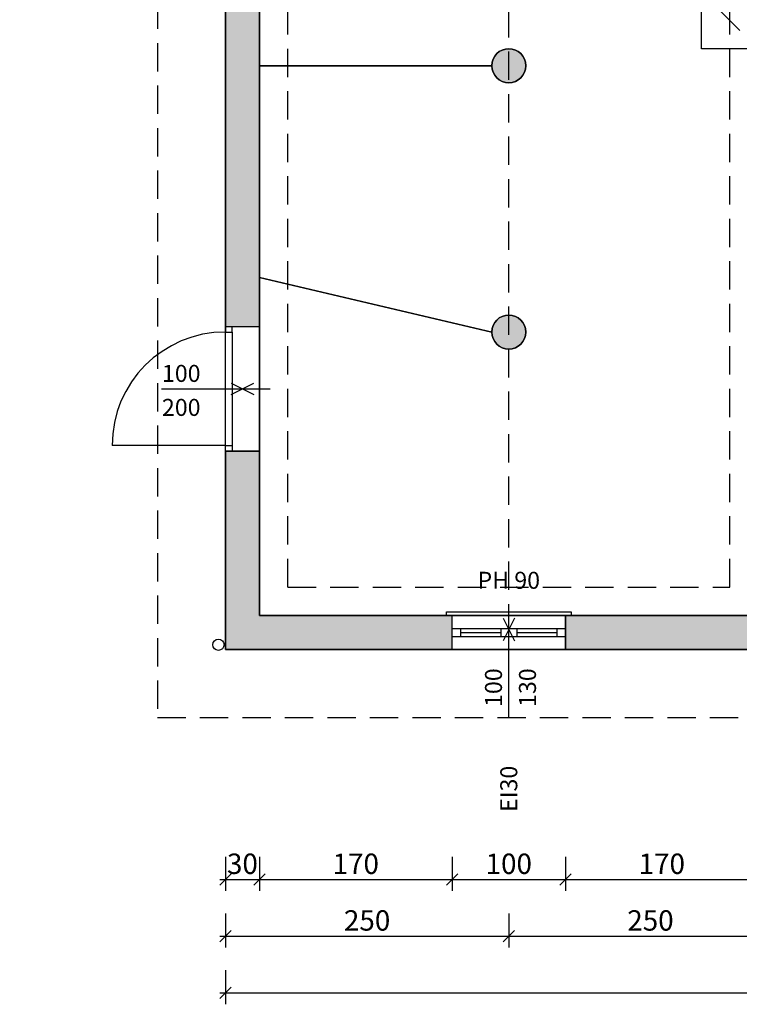
# Model space of a CAD drawing. Units: millimetres. Extents: x 4227 to 4632, y 894 to 1030.
# Drawn here: x 4235 to 4241, y 928 to 937 of the extents above; entities that cross this region are included whole.
import ezdxf
from ezdxf.enums import TextEntityAlignment as Align

# ---------------------------------------------------------------- set-up
doc = ezdxf.new("R2010")
doc.units = ezdxf.units.MM
doc.linetypes.add('VERDECKT', pattern=[0.375, 0.25, -0.125])
for name, color, linetype in [('A-ALEINF-L-------0--', 170, 'Continuous'), ('ARALADATT--------0--', 2, 'Continuous'), ('ARDA-----V-------4--', 8, 'VERDECKT'), ('ARDAENAB-L-----N-8--', 1, 'Continuous'), ('ARDE-----D-------4--', 250, 'Continuous'), ('ARDE-----V-------4--', 8, 'VERDECKT'), ('ARKO----D--------4--', 8, 'Continuous'), ('AROF-----L-------4--', 2, 'Continuous'), ('AROF----T--------4--', 2, 'Continuous'), ('AROFEINF-B-------4--', 7, 'Continuous'), ('AROFFRNL-L-------4--', 7, 'Continuous'), ('AROFOBLIT--------4--', 2, 'Continuous'), ('AROFPARA-D-------4--', 2, 'Continuous'), ('AROFRBM-T--------4--', 1, 'Continuous'), ('AROFSTUR-V-------4--', 2, 'VERDECKT'), ('AROFSTURT--------4--', 2, 'Continuous'), ('AROT-----L-------4--', 1, 'Continuous'), ('AROT----T--------4--', 2, 'Continuous'), ('AROTANSC-D-------4--', 1, 'Continuous'), ('AROTEINF-B-------4--', 7, 'Continuous'), ('AROTNUMMT--------4--', 2, 'Continuous'), ('AROTSCHLT--------4--', 2, 'Continuous'), ('AROTSTUR-V-------4--', 1, 'VERDECKT'), ('AROTZARG-L-------4--', 1, 'Continuous'), ('ARWATR---F-------4--', 254, 'Continuous'), ('ARWATR---L-------4--', 4, 'Continuous')]:
    doc.layers.add(name, color=color, linetype=linetype)
for name, color, linetype, plot in [('ARFMGEID-G-------0--', 4, 'Continuous', False), ('AROFINF1T--------4--', 1, 'Continuous', False), ('AROFOEFF-G-------0--', 141, 'Continuous', False), ('AROTINF1T--------4--', 1, 'Continuous', False), ('AROTOEFF-G-------0--', 42, 'Continuous', False), ('ARRARAID-G-------0--', 5, 'Continuous', False), ('ARRAZURAT--------4--', 5, 'Continuous', False), ('ARRAZURIT--------4--', 6, 'Continuous', False)]:
    doc.layers.add(name, color=color, linetype=linetype, plot=plot)
doc.layers.add('AROFPARAT--------4--', color=2, linetype='Continuous', lineweight=0)
doc.styles.add('Arial', font='arial.ttf')
doc.styles.add('BE_OENORM', font='isocp2.shx')
doc.dimstyles.new('KO_100_OENORM', dxfattribs={"dimscale": 0.1, "dimtxt": 1.8, "dimasz": 1, "dimexe": 1, "dimexo": 0, "dimgap": 0.5, "dimtad": 1, "dimdec": 1, "dimlfac": 100, "dimrnd": 0.5, "dimtxsty": 'BE_OENORM', "dimblk": 'OBLIQUE', "dimcen": 0, "dimdle": 0.5, "dimclrd": 256, "dimclre": 256, "dimclrt": 256, "dimadec": 0, "dimazin": 3, "dimtfac": 1, "dimtdec": 1, "dimtix": 1, "dimtmove": 1, "dimatfit": 0, "dimldrblk": 'OBLIQUE', "dimfxl": 2, "dimfxlon": 1, "dimtolj": 1, "dimtzin": 0, "dimlwd": -1, "dimlwe": -1, "dimarcsym": 0})

# ---------------------------------------------------------------- blocks, each defined once
blk = doc.blocks.new('AR_OF_TEXT-UNTEN')
at = {"layer": 'A-ALEINF-L-------0--'}
for p, q in [((-0.05, 0.1), (0.05, -0.1)), ((0.05, 0.1), (-0.05, -0.1))]:
    blk.add_line(p, q, dxfattribs=at)
at = {"layer": 'ARALADATT--------0--', "style": 'Arial'}
for tag, p in [('DATUM_AUFNAHME', (5.4019, -0.3781)), ('DATUM_AENDERUNG', (5.6519, -0.3781))]:
    blk.add_attdef(tag, text='', height=0.15, rotation=90, dxfattribs=at).set_placement(p, align=Align.RIGHT)
at = {"layer": 'AROF----T--------4--', "style": 'Arial'}
for tag, p in [('DIM_BREITE', (-0.06, -0.3436)), ('DIM_HOEHE', (0.24, -0.3436))]:
    blk.add_attdef(tag, text='', height=0.15, rotation=90, dxfattribs=at).set_placement(p, align=Align.RIGHT)
blk.add_attdef('BRANDWIDERSTANDSKLASSE', text='', height=0.15, rotation=90, dxfattribs=at).set_placement((0, -1.2033), align=Align.MIDDLE_RIGHT)
at = {"layer": 'AROFINF1T--------4--', "style": 'Arial'}
for tag, p in [('MATERIAL_1', (0.6519, -0.3781)), ('MATERIAL_2', (0.9019, -0.3781)), ('FARBE_1', (1.1519, -0.3781)), ('FARBE_2', (1.4019, -0.3781)), ('SONNENSCHUTZ', (1.6519, -0.3781)), ('OEFFENBARKEIT', (1.9019, -0.3781)), ('REINIGUNGSFLAECHE', (2.1519, -0.3781)), ('HERSTELLER', (2.4019, -0.3781)), ('BESCHLAG', (2.6519, -0.3781)), ('KONSTRUKTION', (2.9019, -0.3781)), ('ID', (3.1519, -0.3781)), ('AKS_NUMMER_1', (3.4019, -0.3781)), ('PRODUKT', (3.6519, -0.3781)), ('LEISTUNGSBUCHNUMMER', (3.9019, -0.3781)), ('BESCHREIBUNG', (4.1519, -0.3781)), ('ZUSATZINFORMATION_1', (4.4019, -0.3781)), ('ZUSATZINFORMATION_2', (4.6519, -0.3781)), ('MINDESTSCHALLSCHUTZ', (4.9019, -0.3781)), ('WAERMEDURCHLASSWIDERSTAND', (5.1519, -0.3781))]:
    blk.add_attdef(tag, text='', height=0.15, rotation=90, dxfattribs=at).set_placement(p, align=Align.RIGHT)
at = {"layer": 'AROFOBLIT--------4--', "style": 'Arial'}
blk.add_attdef('O_OBERLICHTE', text='', height=0.15, rotation=90, dxfattribs=at).set_placement((0, -0.7565), align=Align.MIDDLE_RIGHT)
at = {"layer": 'AROFPARAT--------4--', "style": 'Arial'}
for tag, p in [('O_PARAPETHOEHE_ROHBAU', (0, 0.608)), ('O_PARAPETHOEHE', (0, 0.358))]:
    blk.add_attdef(tag, text='', height=0.15, dxfattribs=at).set_placement(p, align=Align.CENTER)
at = {"layer": 'AROFRBM-T--------4--', "style": 'Arial'}
for tag, p in [('O_ROHBAUMASS_BREITE', (-0.06, -0.4076)), ('O_ROHBAUMASS_HOEHE', (0.24, -0.4076))]:
    blk.add_attdef(tag, text='', height=0.15, rotation=90, dxfattribs=at).set_placement(p, align=Align.RIGHT)
at = {"layer": 'AROFSTURT--------4--', "style": 'Arial'}
blk.add_attdef('O_STURZUNTERKANTE', text='', height=0.15, dxfattribs=at).set_placement((0, 0.858), align=Align.CENTER)
at = {"layer": 'ARRAZURAT--------4--', "style": 'Arial'}
blk.add_attdef('ZU_RAUM_ID_AUSSEN', text='', height=0.15, dxfattribs=at).set_placement((0, -0.7565), align=Align.MIDDLE_CENTER)
at = {"layer": 'ARRAZURIT--------4--', "style": 'Arial'}
blk.add_attdef('ZU_RAUM_ID_INNEN', text='', height=0.15, dxfattribs=at).set_placement((0, 1.2114), align=Align.MIDDLE_CENTER)
blk = doc.blocks.new('AR_OT_TEXT-LINKS')
at = {"layer": 'A-ALEINF-L-------0--'}
for p, q in [((-0.1, -0.05), (0.1, 0.05)), ((-0.1, 0.05), (0.1, -0.05))]:
    blk.add_line(p, q, dxfattribs=at)
at = {"layer": 'ARALADATT--------0--', "style": 'Arial'}
for tag, p in [('DATUM_AUFNAHME', (-0.9162, -6.4472)), ('DATUM_AENDERUNG', (-0.9162, -6.6972))]:
    blk.add_attdef(tag, text='', height=0.15, dxfattribs=at).set_placement(p, align=Align.RIGHT)
at = {"layer": 'AROFRBM-T--------4--', "style": 'Arial'}
for tag, p in [('O_ROHBAUMASS_BREITE', (-0.3955, 0.06)), ('O_ROHBAUMASS_HOEHE', (-0.3955, -0.24))]:
    blk.add_attdef(tag, text='', height=0.15, dxfattribs=at).set_placement(p, align=Align.RIGHT)
at = {"layer": 'AROFSTURT--------4--', "style": 'Arial'}
blk.add_attdef('O_STURZUNTERKANTE', text='', height=0.15, rotation=90, dxfattribs=at).set_placement((0.5058, 0), align=Align.CENTER)
at = {"layer": 'AROT----T--------4--', "style": 'Arial'}
for tag, p in [('O_STOCKLICHTE_BREITE', (-0.7929, 0.06)), ('DIM_BREITE', (-0.3694, 0.06)), ('DIM_HOEHE', (-0.3694, -0.24))]:
    blk.add_attdef(tag, text='', height=0.15, dxfattribs=at).set_placement(p, align=Align.RIGHT)
for tag, p in [('BRANDWIDERSTANDSKLASSE', (-1.2989, -0.0004)), ('O_OBERLICHTE', (-0.7994, 0))]:
    blk.add_attdef(tag, text='', height=0.15, dxfattribs=at).set_placement(p, align=Align.MIDDLE_RIGHT)
at = {"layer": 'AROTINF1T--------4--', "style": 'Arial'}
for tag, p in [('MATERIAL_1', (-0.9162, -1.1972)), ('MATERIAL_2', (-0.9162, -1.4472)), ('FARBE_1', (-0.9162, -1.6972)), ('FARBE_2', (-0.9162, -1.9472)), ('REINIGUNGSFLAECHE', (-0.9162, -2.1972)), ('ANSCHLAG', (-0.9162, -2.4472)), ('ZARGE', (-0.9162, -2.6972)), ('HERSTELLER', (-0.9162, -2.9472)), ('ID', (-0.9162, -3.1972)), ('TUER_ART', (-0.9162, -3.4472)), ('TUER_FLUEGEL_ANZAHL', (-0.9162, -3.6972)), ('KONSTRUKTION', (-0.9162, -3.9472)), ('FLUCHTWEG', (-0.9162, -4.1972)), ('AKS_NUMMER_1', (-0.9162, -4.4472)), ('PRODUKT', (-0.9162, -4.6972)), ('LEISTUNGSBUCHNUMMER', (-0.9162, -4.9472)), ('BESCHREIBUNG', (-0.9162, -5.1972)), ('ZUSATZINFORMATION_1', (-0.9162, -5.4472)), ('ZUSATZINFORMATION_2', (-0.9162, -5.6972)), ('MINDESTSCHALLSCHUTZ', (-0.9162, -5.9472)), ('WAERMEDURCHLASSWIDERSTAND', (-0.9162, -6.1972))]:
    blk.add_attdef(tag, text='', height=0.15, dxfattribs=at).set_placement(p, align=Align.RIGHT)
at = {"layer": 'AROTNUMMT--------4--', "style": 'Arial'}
blk.add_attdef('TUERNUMMER', text='', height=0.15, dxfattribs=at).set_placement((-0.9162, -0.6972), align=Align.RIGHT)
at = {"layer": 'AROTSCHLT--------4--', "style": 'Arial'}
blk.add_attdef('SCHLIESSANL_NR', text='', height=0.15, dxfattribs=at).set_placement((-0.9162, -0.9472), align=Align.RIGHT)
at = {"layer": 'ARRAZURAT--------4--', "style": 'Arial'}
blk.add_attdef('ZU_RAUM_ID_AUSSEN', text='', height=0.15, rotation=270, dxfattribs=at).set_placement((0.6542, 0), align=Align.MIDDLE_CENTER)
at = {"layer": 'ARRAZURIT--------4--', "style": 'Arial'}
blk.add_attdef('ZU_RAUM_ID_INNEN', text='', height=0.15, rotation=270, dxfattribs=at).set_placement((-0.6046, 0), align=Align.MIDDLE_CENTER)
blk = doc.blocks.new('_Oblique')
at = {"color": 0, "linetype": 'ByBlock', "lineweight": -2}
blk.add_line((-0.5, -0.5), (0.5, 0.5), dxfattribs=at)
blk = doc.blocks.new('*D457')
at = {"layer": 'ARKO----D--------4--', "transparency": 16777216}
for p, q in [((4234.0736, 933.572), (4233.7736, 933.572)), ((4233.8736, 931.222), (4233.8736, 933.622)), ((4234.0736, 931.272), (4233.7736, 931.272))]:
    blk.add_line(p, q, dxfattribs=at)
at = {"layer": 'Defpoints', "color": 0, "transparency": 16777216}
for p in [(4233.8736, 933.572), (4236.6531, 933.572), (4236.6531, 931.272)]:
    blk.add_point(p, dxfattribs=at)
at = {"layer": 'ARKO----D--------4--', "transparency": 16777216, "xscale": 0.1, "yscale": 0.1, "zscale": 0.1}
for p, rotation in [((4233.8736, 933.572), 90), ((4233.8736, 931.272), 270)]:
    blk.add_blockref('_Oblique', p, dxfattribs=dict(at, rotation=rotation))
at = {"layer": 'ARKO----D--------4--', "transparency": 16777216, "insert": (4233.7336, 932.422), "char_height": 0.18, "attachment_point": 5, "rotation": 90, "style": 'BE_OENORM'}
blk.add_mtext('\\A1;230', dxfattribs=at)
blk = doc.blocks.new('*D458')
at = {"layer": 'ARKO----D--------4--', "transparency": 16777216}
for p, q in [((4233.8736, 933.522), (4233.8736, 938.322)), ((4234.0736, 938.272), (4233.7736, 938.272)), ((4234.0736, 933.572), (4233.7736, 933.572))]:
    blk.add_line(p, q, dxfattribs=at)
at = {"layer": 'Defpoints', "color": 0, "transparency": 16777216}
for p in [(4233.8736, 938.272), (4236.0889, 938.272), (4236.6531, 933.572)]:
    blk.add_point(p, dxfattribs=at)
at = {"layer": 'ARKO----D--------4--', "transparency": 16777216, "xscale": 0.1, "yscale": 0.1, "zscale": 0.1}
for p, rotation in [((4233.8736, 938.272), 90), ((4233.8736, 933.572), 270)]:
    blk.add_blockref('_Oblique', p, dxfattribs=dict(at, rotation=rotation))
at = {"layer": 'ARKO----D--------4--', "transparency": 16777216, "insert": (4233.7336, 935.922), "char_height": 0.18, "attachment_point": 5, "rotation": 90, "style": 'BE_OENORM'}
blk.add_mtext('\\A1;470', dxfattribs=at)
blk = doc.blocks.new('*D460')
at = {"layer": 'ARKO----D--------4--', "transparency": 16777216}
for p, q in [((4234.6252, 933.022), (4234.3252, 933.022)), ((4234.4252, 931.522), (4234.4252, 933.072)), ((4234.6252, 931.572), (4234.3252, 931.572))]:
    blk.add_line(p, q, dxfattribs=at)
at = {"layer": 'Defpoints', "color": 0, "transparency": 16777216}
for p in [(4234.4252, 933.022), (4236.6531, 933.022), (4236.9531, 931.572)]:
    blk.add_point(p, dxfattribs=at)
at = {"layer": 'ARKO----D--------4--', "transparency": 16777216, "xscale": 0.1, "yscale": 0.1, "zscale": 0.1}
for p, rotation in [((4234.4252, 933.022), 90), ((4234.4252, 931.572), 270)]:
    blk.add_blockref('_Oblique', p, dxfattribs=dict(at, rotation=rotation))
at = {"layer": 'ARKO----D--------4--', "transparency": 16777216, "insert": (4234.2852, 932.297), "char_height": 0.18, "attachment_point": 5, "rotation": 90, "style": 'BE_OENORM'}
blk.add_mtext('\\A1;145', dxfattribs=at)
blk = doc.blocks.new('*D461')
at = {"layer": 'ARKO----D--------4--', "transparency": 16777216}
for p, q in [((4234.4252, 932.972), (4234.4252, 934.172)), ((4234.6252, 934.122), (4234.3252, 934.122)), ((4234.6252, 933.022), (4234.3252, 933.022))]:
    blk.add_line(p, q, dxfattribs=at)
at = {"layer": 'Defpoints', "color": 0, "transparency": 16777216}
for p in [(4234.4252, 934.122), (4236.6531, 934.122), (4236.6531, 933.022)]:
    blk.add_point(p, dxfattribs=at)
at = {"layer": 'ARKO----D--------4--', "transparency": 16777216, "xscale": 0.1, "yscale": 0.1, "zscale": 0.1}
for p, rotation in [((4234.4252, 934.122), 90), ((4234.4252, 933.022), 270)]:
    blk.add_blockref('_Oblique', p, dxfattribs=dict(at, rotation=rotation))
at = {"layer": 'ARKO----D--------4--', "transparency": 16777216, "insert": (4234.2852, 933.572), "char_height": 0.18, "attachment_point": 5, "rotation": 90, "style": 'BE_OENORM'}
blk.add_mtext('\\A1;110', dxfattribs=at)
blk = doc.blocks.new('*D462')
at = {"layer": 'ARKO----D--------4--', "transparency": 16777216}
for p, q in [((4234.4252, 934.072), (4234.4252, 937.822)), ((4234.6252, 937.772), (4234.3252, 937.772)), ((4234.6252, 934.122), (4234.3252, 934.122))]:
    blk.add_line(p, q, dxfattribs=at)
at = {"layer": 'Defpoints', "color": 0, "transparency": 16777216}
for p in [(4234.4252, 937.772), (4236.6531, 937.772), (4236.6531, 934.122)]:
    blk.add_point(p, dxfattribs=at)
at = {"layer": 'ARKO----D--------4--', "transparency": 16777216, "xscale": 0.1, "yscale": 0.1, "zscale": 0.1}
for p, rotation in [((4234.4252, 937.772), 90), ((4234.4252, 934.122), 270)]:
    blk.add_blockref('_Oblique', p, dxfattribs=dict(at, rotation=rotation))
at = {"layer": 'ARKO----D--------4--', "transparency": 16777216, "insert": (4234.2852, 935.947), "char_height": 0.18, "attachment_point": 5, "rotation": 90, "style": 'BE_OENORM'}
blk.add_mtext('\\A1;365', dxfattribs=at)
blk = doc.blocks.new('*D466')
at = {"layer": 'ARKO----D--------4--', "transparency": 16777216}
for p, q in [((4234.6252, 931.572), (4234.3252, 931.572)), ((4234.4252, 931.222), (4234.4252, 931.622)), ((4234.6252, 931.272), (4234.3252, 931.272))]:
    blk.add_line(p, q, dxfattribs=at)
at = {"layer": 'Defpoints', "color": 0, "transparency": 16777216}
for p in [(4234.4252, 931.572), (4236.9531, 931.572), (4236.6531, 931.272)]:
    blk.add_point(p, dxfattribs=at)
at = {"layer": 'ARKO----D--------4--', "transparency": 16777216, "xscale": 0.1, "yscale": 0.1, "zscale": 0.1}
for p, rotation in [((4234.4252, 931.572), 90), ((4234.4252, 931.272), 270)]:
    blk.add_blockref('_Oblique', p, dxfattribs=dict(at, rotation=rotation))
at = {"layer": 'ARKO----D--------4--', "transparency": 16777216, "insert": (4234.2852, 931.422), "char_height": 0.18, "attachment_point": 5, "rotation": 90, "style": 'BE_OENORM'}
blk.add_mtext('\\A1;30', dxfattribs=at)
blk = doc.blocks.new('*D467')
at = {"layer": 'ARKO----D--------4--', "transparency": 16777216}
for p, q in [((4233.2393, 931.222), (4233.2393, 941.322)), ((4233.4393, 941.272), (4233.1393, 941.272)), ((4233.4393, 931.272), (4233.1393, 931.272))]:
    blk.add_line(p, q, dxfattribs=at)
at = {"layer": 'Defpoints', "color": 0, "transparency": 16777216}
for p in [(4233.2393, 941.272), (4236.6531, 941.272), (4236.6531, 931.272)]:
    blk.add_point(p, dxfattribs=at)
at = {"layer": 'ARKO----D--------4--', "transparency": 16777216, "xscale": 0.1, "yscale": 0.1, "zscale": 0.1}
for p, rotation in [((4233.2393, 941.272), 90), ((4233.2393, 931.272), 270)]:
    blk.add_blockref('_Oblique', p, dxfattribs=dict(at, rotation=rotation))
at = {"layer": 'ARKO----D--------4--', "transparency": 16777216, "insert": (4233.0993, 936.272), "char_height": 0.18, "attachment_point": 5, "rotation": 90, "style": 'BE_OENORM'}
blk.add_mtext('\\A1;1000', dxfattribs=at)
blk = doc.blocks.new('*D496')
at = {"layer": 'ARKO----D--------4--', "transparency": 16777216}
for p, q in [((4236.6531, 929.4404), (4236.6531, 929.1404)), ((4236.9531, 929.4404), (4236.9531, 929.1404)), ((4236.6031, 929.2404), (4237.0031, 929.2404))]:
    blk.add_line(p, q, dxfattribs=at)
at = {"layer": 'Defpoints', "color": 0, "transparency": 16777216}
for p in [(4236.9531, 931.572), (4236.6531, 931.272), (4236.9531, 929.2404)]:
    blk.add_point(p, dxfattribs=at)
at = {"layer": 'ARKO----D--------4--', "transparency": 16777216, "xscale": 0.1, "yscale": 0.1, "zscale": 0.1, "rotation": 180}
blk.add_blockref('_Oblique', (4236.6531, 929.2404), dxfattribs=at)
at = {"layer": 'ARKO----D--------4--', "transparency": 16777216, "xscale": 0.1, "yscale": 0.1, "zscale": 0.1}
blk.add_blockref('_Oblique', (4236.9531, 929.2404), dxfattribs=at)
at = {"layer": 'ARKO----D--------4--', "transparency": 16777216, "insert": (4236.8031, 929.3804), "char_height": 0.18, "attachment_point": 5, "style": 'BE_OENORM'}
blk.add_mtext('\\A1;30', dxfattribs=at)
blk = doc.blocks.new('*D497')
at = {"layer": 'ARKO----D--------4--', "transparency": 16777216}
for p, q in [((4236.9531, 929.4404), (4236.9531, 929.1404)), ((4238.6531, 929.4404), (4238.6531, 929.1404)), ((4236.9031, 929.2404), (4238.7031, 929.2404))]:
    blk.add_line(p, q, dxfattribs=at)
at = {"layer": 'Defpoints', "color": 0, "transparency": 16777216}
for p in [(4236.9531, 931.572), (4238.6531, 931.272), (4238.6531, 929.2404)]:
    blk.add_point(p, dxfattribs=at)
at = {"layer": 'ARKO----D--------4--', "transparency": 16777216, "xscale": 0.1, "yscale": 0.1, "zscale": 0.1, "rotation": 180}
blk.add_blockref('_Oblique', (4236.9531, 929.2404), dxfattribs=at)
at = {"layer": 'ARKO----D--------4--', "transparency": 16777216, "xscale": 0.1, "yscale": 0.1, "zscale": 0.1}
blk.add_blockref('_Oblique', (4238.6531, 929.2404), dxfattribs=at)
at = {"layer": 'ARKO----D--------4--', "transparency": 16777216, "insert": (4237.8031, 929.3804), "char_height": 0.18, "attachment_point": 5, "style": 'BE_OENORM'}
blk.add_mtext('\\A1;170', dxfattribs=at)
blk = doc.blocks.new('*D498')
at = {"layer": 'ARKO----D--------4--', "transparency": 16777216}
for p, q in [((4238.6531, 929.4404), (4238.6531, 929.1404)), ((4239.6531, 929.4404), (4239.6531, 929.1404)), ((4238.6031, 929.2404), (4239.7031, 929.2404))]:
    blk.add_line(p, q, dxfattribs=at)
at = {"layer": 'Defpoints', "color": 0, "transparency": 16777216}
for p in [(4238.6531, 931.272), (4239.6531, 931.272), (4239.6531, 929.2404)]:
    blk.add_point(p, dxfattribs=at)
at = {"layer": 'ARKO----D--------4--', "transparency": 16777216, "xscale": 0.1, "yscale": 0.1, "zscale": 0.1, "rotation": 180}
blk.add_blockref('_Oblique', (4238.6531, 929.2404), dxfattribs=at)
at = {"layer": 'ARKO----D--------4--', "transparency": 16777216, "xscale": 0.1, "yscale": 0.1, "zscale": 0.1}
blk.add_blockref('_Oblique', (4239.6531, 929.2404), dxfattribs=at)
at = {"layer": 'ARKO----D--------4--', "transparency": 16777216, "insert": (4239.1531, 929.3804), "char_height": 0.18, "attachment_point": 5, "style": 'BE_OENORM'}
blk.add_mtext('\\A1;100', dxfattribs=at)
blk = doc.blocks.new('*D499')
at = {"layer": 'ARKO----D--------4--', "transparency": 16777216}
for p, q in [((4239.6531, 929.4404), (4239.6531, 929.1404)), ((4241.3531, 929.4404), (4241.3531, 929.1404)), ((4239.6031, 929.2404), (4241.4031, 929.2404))]:
    blk.add_line(p, q, dxfattribs=at)
at = {"layer": 'Defpoints', "color": 0, "transparency": 16777216}
for p in [(4241.3531, 931.572), (4239.6531, 931.272), (4241.3531, 929.2404)]:
    blk.add_point(p, dxfattribs=at)
at = {"layer": 'ARKO----D--------4--', "transparency": 16777216, "xscale": 0.1, "yscale": 0.1, "zscale": 0.1, "rotation": 180}
blk.add_blockref('_Oblique', (4239.6531, 929.2404), dxfattribs=at)
at = {"layer": 'ARKO----D--------4--', "transparency": 16777216, "xscale": 0.1, "yscale": 0.1, "zscale": 0.1}
blk.add_blockref('_Oblique', (4241.3531, 929.2404), dxfattribs=at)
at = {"layer": 'ARKO----D--------4--', "transparency": 16777216, "insert": (4240.5031, 929.3804), "char_height": 0.18, "attachment_point": 5, "style": 'BE_OENORM'}
blk.add_mtext('\\A1;170', dxfattribs=at)
blk = doc.blocks.new('*D452')
at = {"layer": 'ARKO----D--------4--', "transparency": 16777216}
for p, q in [((4236.6531, 928.9404), (4236.6531, 928.6404)), ((4239.1531, 928.9404), (4239.1531, 928.6404)), ((4236.6031, 928.7404), (4239.2031, 928.7404))]:
    blk.add_line(p, q, dxfattribs=at)
at = {"layer": 'Defpoints', "color": 0, "transparency": 16777216}
for p in [(4236.6531, 931.272), (4239.1531, 931.272), (4239.1531, 928.7404)]:
    blk.add_point(p, dxfattribs=at)
at = {"layer": 'ARKO----D--------4--', "transparency": 16777216, "xscale": 0.1, "yscale": 0.1, "zscale": 0.1, "rotation": 180}
blk.add_blockref('_Oblique', (4236.6531, 928.7404), dxfattribs=at)
at = {"layer": 'ARKO----D--------4--', "transparency": 16777216, "xscale": 0.1, "yscale": 0.1, "zscale": 0.1}
blk.add_blockref('_Oblique', (4239.1531, 928.7404), dxfattribs=at)
at = {"layer": 'ARKO----D--------4--', "transparency": 16777216, "insert": (4237.9031, 928.8804), "char_height": 0.18, "attachment_point": 5, "style": 'BE_OENORM'}
blk.add_mtext('\\A1;250', dxfattribs=at)
blk = doc.blocks.new('*D453')
at = {"layer": 'ARKO----D--------4--', "transparency": 16777216}
for p, q in [((4239.1531, 928.9404), (4239.1531, 928.6404)), ((4241.6531, 928.9404), (4241.6531, 928.6404)), ((4239.1031, 928.7404), (4241.7031, 928.7404))]:
    blk.add_line(p, q, dxfattribs=at)
at = {"layer": 'Defpoints', "color": 0, "transparency": 16777216}
for p in [(4239.1531, 931.272), (4241.6531, 931.272), (4241.6531, 928.7404)]:
    blk.add_point(p, dxfattribs=at)
at = {"layer": 'ARKO----D--------4--', "transparency": 16777216, "xscale": 0.1, "yscale": 0.1, "zscale": 0.1, "rotation": 180}
blk.add_blockref('_Oblique', (4239.1531, 928.7404), dxfattribs=at)
at = {"layer": 'ARKO----D--------4--', "transparency": 16777216, "xscale": 0.1, "yscale": 0.1, "zscale": 0.1}
blk.add_blockref('_Oblique', (4241.6531, 928.7404), dxfattribs=at)
at = {"layer": 'ARKO----D--------4--', "transparency": 16777216, "insert": (4240.4031, 928.8804), "char_height": 0.18, "attachment_point": 5, "style": 'BE_OENORM'}
blk.add_mtext('\\A1;250', dxfattribs=at)
blk = doc.blocks.new('*D456')
at = {"layer": 'ARKO----D--------4--', "transparency": 16777216}
for p, q in [((4236.6531, 928.4404), (4236.6531, 928.1404)), ((4246.6531, 928.4404), (4246.6531, 928.1404)), ((4236.6031, 928.2404), (4246.7031, 928.2404))]:
    blk.add_line(p, q, dxfattribs=at)
at = {"layer": 'Defpoints', "color": 0, "transparency": 16777216}
for p in [(4246.6531, 936.272), (4236.6531, 931.272), (4246.6531, 928.2404)]:
    blk.add_point(p, dxfattribs=at)
at = {"layer": 'ARKO----D--------4--', "transparency": 16777216, "xscale": 0.1, "yscale": 0.1, "zscale": 0.1, "rotation": 180}
blk.add_blockref('_Oblique', (4236.6531, 928.2404), dxfattribs=at)
at = {"layer": 'ARKO----D--------4--', "transparency": 16777216, "xscale": 0.1, "yscale": 0.1, "zscale": 0.1}
blk.add_blockref('_Oblique', (4246.6531, 928.2404), dxfattribs=at)
at = {"layer": 'ARKO----D--------4--', "transparency": 16777216, "insert": (4241.6531, 928.3804), "char_height": 0.18, "attachment_point": 5, "style": 'BE_OENORM'}
blk.add_mtext('\\A1;1000', dxfattribs=at)

msp = doc.modelspace()

# ---------------------------------------------------------------- hatches: boundary and pattern name
at = {"layer": 'ARWATR---F-------4--'}
h = msp.add_hatch(color=256, dxfattribs=at)
h.dxf.hatch_style = 1
h.paths.add_polyline_path([(4236.9531, 937.772), (4236.6531, 937.772), (4236.6531, 934.122), (4236.9531, 934.122)])
h = msp.add_hatch(color=256, dxfattribs=at)
h.dxf.hatch_style = 1
h.paths.add_polyline_path([(4239.0031, 936.422, 1), (4239.3031, 936.422, 1)])
h = msp.add_hatch(color=256, dxfattribs=at)
h.dxf.hatch_style = 1
h.paths.add_polyline_path([(4239.0031, 934.072, 1), (4239.3031, 934.072, 1)])
h = msp.add_hatch(color=256, dxfattribs=at)
h.dxf.hatch_style = 1
h.paths.add_polyline_path([(4241.6531, 933.222), (4241.3531, 933.222), (4241.3531, 931.572), (4239.6531, 931.572), (4239.6531, 931.272), (4241.6531, 931.272)])
h = msp.add_hatch(color=256, dxfattribs=at)
h.dxf.hatch_style = 1
h.paths.add_polyline_path([(4238.6531, 931.572), (4236.9531, 931.572), (4236.9531, 933.022), (4236.6531, 933.022), (4236.6531, 931.272), (4238.6531, 931.272)])

# ---------------------------------------------------------------- linework, layer by layer
at = {"layer": 'ARDA-----V-------4--'}
msp.add_lwpolyline([(4242.2531, 930.672), (4242.2531, 935.672), (4247.2531, 935.672), (4247.2531, 941.872), (4236.0531, 941.872), (4236.0531, 930.672)], close=True, dxfattribs=at)
for points in [[(4242.2531, 935.672), (4236.0531, 941.872)], [(4239.1531, 930.672), (4239.1531, 938.772), (4247.2531, 938.772)]]:
    msp.add_lwpolyline(points, dxfattribs=at)
at = {"layer": 'ARDAENAB-L-----N-8--'}
msp.add_circle((4236.5908, 931.3134), 0.05, dxfattribs=at)
at = {"layer": 'ARDE-----D-------4--'}
for p, q in [((4240.8531, 936.572), (4240.8531, 939.072)), ((4241.3531, 936.572), (4240.8531, 936.572))]:
    msp.add_line(p, q, dxfattribs=at)
at = {"layer": 'ARDE-----V-------4--'}
for p, q in [((4237.2031, 931.822), (4237.2031, 940.722)), ((4241.1031, 931.822), (4241.1031, 940.722)), ((4237.2031, 931.822), (4241.1031, 931.822))]:
    msp.add_line(p, q, dxfattribs=at)
at = {"layer": 'ARFMGEID-G-------0--'}
msp.add_lwpolyline([(4236.6531, 931.272), (4236.6531, 933.022), (4236.6531, 934.122), (4236.6531, 937.772), (4236.6531, 938.772), (4236.6531, 941.272), (4237.4031, 941.272), (4238.5031, 941.272), (4239.1531, 941.272), (4240.1531, 941.272), (4243.1531, 941.272), (4244.1531, 941.272), (4246.6531, 941.272), (4246.6531, 938.072), (4246.6531, 937.072), (4246.6531, 936.272), (4244.7781, 936.272), (4243.9281, 936.272), (4241.6531, 936.272), (4241.6531, 934.322), (4241.6531, 933.222), (4241.6531, 931.272), (4239.6531, 931.272), (4238.6531, 931.272)], close=True, dxfattribs=at)
at = {"layer": 'AROF-----L-------4--'}
for p, q in [((4238.6531, 931.457), (4239.6531, 931.457)), ((4238.7281, 931.457), (4238.7281, 931.387)), ((4239.0831, 931.457), (4239.0831, 931.387)), ((4239.2231, 931.457), (4239.2231, 931.387)), ((4239.5781, 931.457), (4239.5781, 931.387)), ((4238.6531, 931.387), (4239.6531, 931.387)), ((4238.7281, 931.422), (4239.0831, 931.422)), ((4239.2231, 931.422), (4239.5781, 931.422))]:
    msp.add_line(p, q, dxfattribs=at)
at = {"layer": 'AROFFRNL-L-------4--'}
msp.add_line((4239.1531, 930.7009), (4239.1531, 931.572), dxfattribs=at)
at = {"layer": 'AROFOEFF-G-------0--'}
msp.add_lwpolyline([(4238.6531, 931.572), (4239.6531, 931.572), (4239.6531, 931.272), (4238.6531, 931.272)], close=True, dxfattribs=at)
at = {"layer": 'AROFPARA-D-------4--'}
for p, q in [((4238.6031, 931.572), (4238.6031, 931.602)), ((4238.6031, 931.602), (4239.7031, 931.602)), ((4239.7031, 931.602), (4239.7031, 931.572)), ((4238.6531, 931.272), (4239.6531, 931.272))]:
    msp.add_line(p, q, dxfattribs=at)
at = {"layer": 'AROFSTUR-V-------4--'}
msp.add_line((4238.6531, 931.572), (4239.6531, 931.572), dxfattribs=at)
at = {"layer": 'AROT-----L-------4--'}
for p, q in [((4236.6531, 933.072), (4236.6531, 934.072)), ((4236.7131, 934.072), (4236.7131, 933.072)), ((4236.6531, 933.072), (4235.6531, 933.072))]:
    msp.add_line(p, q, dxfattribs=at)
msp.add_arc((4236.6531, 933.072), 1, 90, 180, dxfattribs=at)
at = {"layer": 'AROTANSC-D-------4--'}
msp.add_line((4236.6531, 933.072), (4236.6531, 934.072), dxfattribs=at)
at = {"layer": 'AROTEINF-B-------4--'}
msp.add_line((4236.09, 933.572), (4237.0472, 933.572), dxfattribs=at)
at = {"layer": 'AROTOEFF-G-------0--'}
msp.add_lwpolyline([(4236.6531, 934.122), (4236.9531, 934.122), (4236.9531, 933.022), (4236.6531, 933.022)], close=True, dxfattribs=at)
at = {"layer": 'AROTSTUR-V-------4--'}
msp.add_line((4236.9531, 934.122), (4236.9531, 933.022), dxfattribs=at)
at = {"layer": 'AROTZARG-L-------4--'}
for p, q in [((4236.6531, 934.122), (4236.6531, 934.072)), ((4236.6531, 934.072), (4236.7131, 934.072)), ((4236.7131, 934.072), (4236.7131, 934.122)), ((4236.6531, 933.022), (4236.6531, 933.072)), ((4236.6531, 933.072), (4236.7131, 933.072)), ((4236.7131, 933.072), (4236.7131, 933.022))]:
    msp.add_line(p, q, dxfattribs=at)
at = {"layer": 'ARRARAID-G-------0--'}
msp.add_lwpolyline([(4241.3531, 939.072), (4241.3531, 936.572), (4241.3531, 934.322), (4241.3531, 933.222), (4241.3531, 931.572), (4239.6531, 931.572), (4238.6531, 931.572), (4236.9531, 931.572), (4236.9531, 933.022), (4236.9531, 934.122), (4236.9531, 934.5524), (4239.0031, 934.072, 1), (4239.3031, 934.072, 1), (4239.0031, 934.072), (4236.9531, 934.5524), (4236.9531, 936.422), (4239.0031, 936.422, 1), (4239.3031, 936.422, 1), (4239.0031, 936.422), (4236.9531, 936.422), (4236.9531, 937.772)], format="xyb", dxfattribs=at)
at = {"layer": 'ARWATR---L-------4--'}
for p, q in [((4236.6531, 937.772), (4236.6531, 934.122)), ((4236.9531, 937.772), (4236.9531, 934.122)), ((4236.6531, 934.122), (4236.9531, 934.122)), ((4236.6531, 933.022), (4236.6531, 931.272)), ((4236.6531, 933.022), (4236.9531, 933.022)), ((4236.9531, 933.022), (4236.9531, 931.572)), ((4236.9531, 931.572), (4238.6531, 931.572)), ((4238.6531, 931.272), (4238.6531, 931.572)), ((4239.6531, 931.572), (4241.3531, 931.572)), ((4239.6531, 931.272), (4239.6531, 931.572)), ((4236.6531, 931.272), (4238.6531, 931.272)), ((4239.6531, 931.272), (4241.6531, 931.272))]:
    msp.add_line(p, q, dxfattribs=at)
for centre in [(4239.1531, 936.422), (4239.1531, 934.072)]:
    msp.add_circle(centre, 0.15, dxfattribs=at)

# ---------------------------------------------------------------- block references
at = {"layer": 'AROFEINF-B-------4--'}
ref = msp.add_blockref('AR_OF_TEXT-UNTEN', (4239.1531, 931.4485), dxfattribs=at)
ref.add_attrib('DIM_BREITE', '100', dxfattribs={"layer": 'AROF----T--------4--', "height": 0.15, "rotation": 90, "style": 'Arial'}).set_placement((4239.0931, 931.1049), align=Align.RIGHT)
ref.add_attrib('DIM_HOEHE', '130', dxfattribs={"layer": 'AROF----T--------4--', "height": 0.15, "rotation": 90, "style": 'Arial'}).set_placement((4239.3931, 931.1049), align=Align.RIGHT)
ref.add_attrib('O_PARAPETHOEHE', 'PH 90', dxfattribs={"layer": 'AROFPARAT--------4--', "height": 0.15, "style": 'Arial'}).set_placement((4239.1531, 931.8066), align=Align.CENTER)
ref.add_attrib('BRANDWIDERSTANDSKLASSE', 'EI30', dxfattribs={"layer": 'AROF----T--------4--', "height": 0.15, "rotation": 90, "style": 'Arial'}).set_placement((4239.1531, 930.2452), align=Align.MIDDLE_RIGHT)
at = {"layer": 'AROTEINF-B-------4--'}
ref = msp.add_blockref('AR_OT_TEXT-LINKS', (4236.803, 933.572), dxfattribs=at)
ref.add_attrib('DIM_BREITE', '100', dxfattribs={"layer": 'AROT----T--------4--', "height": 0.15, "style": 'Arial'}).set_placement((4236.4336, 933.632), align=Align.RIGHT)
ref.add_attrib('DIM_HOEHE', '200', dxfattribs={"layer": 'AROT----T--------4--', "height": 0.15, "style": 'Arial'}).set_placement((4236.4336, 933.332), align=Align.RIGHT)

# ---------------------------------------------------------------- dimensions: what is measured, and where the dimension line sits
at = {"layer": 'ARKO----D--------4--'}
for base, p1, p2, angle, picture, middle in [((4233.2393, 941.272), (4236.6531, 931.272), (4236.6531, 941.272), 90, '*D467', (4233.0993, 936.272)), ((4233.8736, 938.272), (4236.6531, 933.572), (4236.0889, 938.272), 270, '*D458', (4233.7336, 935.922)), ((4234.4252, 937.772), (4236.6531, 934.122), (4236.6531, 937.772), 270, '*D462', (4234.2852, 935.947)), ((4234.4252, 934.122), (4236.6531, 933.022), (4236.6531, 934.122), 270, '*D461', (4234.2852, 933.572)), ((4234.4252, 933.022), (4236.9531, 931.572), (4236.6531, 933.022), 270, '*D460', (4234.2852, 932.297)), ((4234.4252, 931.572), (4236.6531, 931.272), (4236.9531, 931.572), 90, '*D466', (4234.2852, 931.422))]:
    dim = msp.add_linear_dim(base=base, p1=p1, p2=p2, angle=angle, dimstyle='KO_100_OENORM', dxfattribs=at)
    dim.commit()
    dim.dimension.update_dxf_attribs({"geometry": picture, "text_midpoint": middle})
for base, p1, p2, picture, middle in [((4246.6531, 928.2404), (4236.6531, 931.272), (4246.6531, 936.272), '*D456', (4241.6531, 928.3804)), ((4236.9531, 929.2404), (4236.6531, 931.272), (4236.9531, 931.572), '*D496', (4236.8031, 929.3804)), ((4238.6531, 929.2404), (4236.9531, 931.572), (4238.6531, 931.272), '*D497', (4237.8031, 929.3804)), ((4241.3531, 929.2404), (4239.6531, 931.272), (4241.3531, 931.572), '*D499', (4240.5031, 929.3804)), ((4239.1531, 928.7404), (4236.6531, 931.272), (4239.1531, 931.272), '*D452', (4237.9031, 928.8804)), ((4239.6531, 929.2404), (4238.6531, 931.272), (4239.6531, 931.272), '*D498', (4239.1531, 929.3804)), ((4241.6531, 928.7404), (4239.1531, 931.272), (4241.6531, 931.272), '*D453', (4240.4031, 928.8804))]:
    dim = msp.add_linear_dim(base=base, p1=p1, p2=p2, dimstyle='KO_100_OENORM', dxfattribs=at)
    dim.commit()
    dim.dimension.update_dxf_attribs({"geometry": picture, "text_midpoint": middle})
dim = msp.add_aligned_dim(p1=(4236.6531, 931.272), p2=(4236.6531, 933.572), distance=2.7795, dimstyle='KO_100_OENORM', dxfattribs=at)
dim.commit()
dim.dimension.update_dxf_attribs({"geometry": '*D457', "text_midpoint": (4233.7336, 932.422)})

doc.saveas('drawing.dxf')
